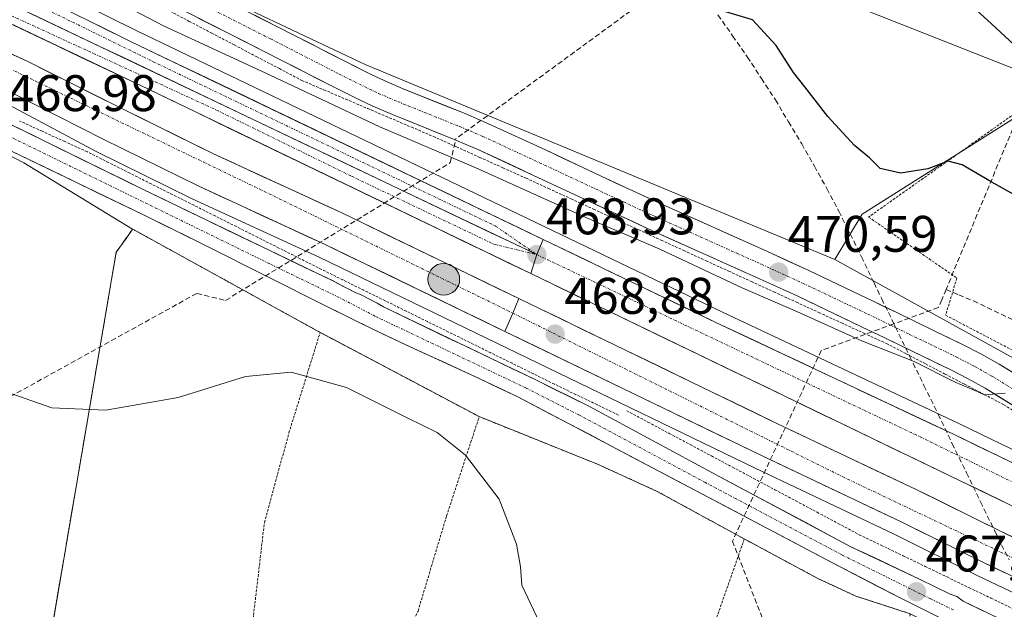
# Model space of a CAD drawing. Units: metres. Extents: x 610783 to 614232, y 4733948 to 4736317.
# Drawn here: x 612234 to 612426, y 4734825 to 4734940 of the extents above; entities that cross this region are included whole.
import ezdxf
from ezdxf.enums import TextEntityAlignment as Align

# ---------------------------------------------------------------- set-up
doc = ezdxf.new("R2010")
doc.units = ezdxf.units.M
doc.header["$MEASUREMENT"] = 0
for name, pattern in [('TRAZO_Y_PUNTO', [1, 0.5, -0.25, 0, -0.25]), ('TRAZOS', [0.75, 0.5, -0.25]), ('TRAZOSX2', [1.5, 1, -0.5])]:
    doc.linetypes.add(name, pattern=pattern)
for name, color, linetype, lineweight in [('Alambrada', 19, 'TRAZOS', 0), ('Alambrada virtual', 2, 'TRAZOS', 0), ('Arcén (en calzada doble)', 9, 'Continuous', 13), ('Carretera de calzada doble', 1, 'Continuous', 13), ('Carretera de calzada doble Cxs', 1, 'Continuous', 13), ('Carretera de calzada doble eje', 1, 'TRAZO_Y_PUNTO', 0), ('Carretera de calzada única', 19, 'Continuous', 13), ('Carretera de calzada única Cxs', 19, 'Continuous', 13), ('Carretera de calzada única eje', 19, 'TRAZO_Y_PUNTO', 0), ('Carátula', 7, 'Continuous', 5), ('Conducción de agua lineal', 5, 'TRAZOSX2', 0), ('Cultivos herbáceos CxS', 92, 'Continuous', 0), ('Curva de nivel maestra', 36, 'Continuous', 30), ('Curva de nivel normal', 36, 'Continuous', 0), ('Layer 0', 7, 'Continuous', 0), ('Matorral CxS', 135, 'Continuous', 0), ('Núcleo urbano CxS', 19, 'Continuous', 0), ('Punto de cota en terreno', 7, 'Continuous', 0), ('Punto kilométrico de carretera', 7, 'Continuous', 0), ('Rótulo de punto de cota en terreno', 19, 'Continuous', 0), ('Tendido', 6, 'Continuous', 0), ('Valla', 19, 'TRAZOS', 0)]:
    doc.layers.add(name, color=color, linetype=linetype, lineweight=lineweight)
doc.styles.add('Arial', font='txt', dxfattribs={"height": 0.2})

# ---------------------------------------------------------------- blocks, each defined once
blk = doc.blocks.new('*U150')
at = {"layer": 'Cultivos herbáceos CxS', "color": 92, "linetype": 'Continuous', "lineweight": 0}
blk.add_polyline3d([(612210.3819, 4734924.8485, 469.0755), (612235.0253, 4734912.1324, 469.2717), (612256.1878, 4734899.258, 468.1526), (612254.9153, 4734897.4553, 467.8676), (612253.0128, 4734894.7601, 467.5072), (612252.5606, 4734892.1164, 467.1443), (612240.4522, 4734821.3284, 460.7265)], dxfattribs=at)
blk = doc.blocks.new('*U157')
at = {"layer": 'Núcleo urbano CxS', "color": 19, "linetype": 'Continuous', "lineweight": 0}
for points in [[(612264.9521, 4734948.6519, 472.7283), (612301.4847, 4734931.3099, 471.5513), (612392.8647, 4734893.3595, 470.5909), (612456.2017, 4734858.3565, 468.279), (612515.0939, 4734828.9093, 468.0742), (612567.8749, 4734807.7961, 469.1857), (612626.2115, 4734777.2379, 469.9808), (612703.4383, 4734742.7901, 471.4094)], [(612438.9909, 4734810.2887, 466.441), (612417.3231, 4734819.4875, 466.7311), (612417.1041, 4734819.5163, 466.7385), (612414.9269, 4734820.6247, 466.9434), (612407.5298, 4734824.3808, 467.8077), (612396.9464, 4734827.8204, 468.9195), (612389.5381, 4734831.26, 469.246), (612375.2506, 4734838.9329, 469.1169), (612358.3172, 4734848.1933, 468.2139), (612346.6755, 4734853.485, 467.2822), (612323.6567, 4734862.7455, 465.7475), (612294.7457, 4734878.0658, 465.6863), (612292.7004, 4734879.1497, 465.7825), (612259.436, 4734897.4691, 467.8566), (612256.4851, 4734899.0942, 468.1135), (612256.1878, 4734899.258, 468.1526), (612235.0253, 4734912.1324, 469.2717), (612210.3819, 4734924.8485, 469.0755)]]:
    blk.add_polyline3d(points, dxfattribs=at)
blk = doc.blocks.new('*U158')
at = {"layer": 'Cultivos herbáceos CxS', "color": 92, "linetype": 'Continuous', "lineweight": 0}
blk.add_polyline3d([(612445.9373, 4734998.1083, 495.2651), (612441.4539, 4734929.5109, 480.7388), (612398.1567, 4734902.1321, 472.7599), (612392.8647, 4734893.3595, 470.5909), (612392.8647, 4734893.3595, 470.5909), (612301.4847, 4734931.3099, 471.5513), (612264.9521, 4734948.6519, 472.7283)], dxfattribs=at)
blk = doc.blocks.new('5PATER')
at = {"layer": 'Carátula', "linetype": 'Continuous', "lineweight": 5}
h = blk.add_hatch(color=250, dxfattribs=at)
edge = h.paths.add_edge_path()
edge.add_ellipse((0, 0.01), major_axis=(-1.33, -1.34), ratio=0.999422, start_angle=0, end_angle=360)
blk = doc.blocks.new('5HITCA')
at = {"layer": 'Carátula', "linetype": 'Continuous', "lineweight": 5}
h = blk.add_hatch(color=1, dxfattribs=at)
edge = h.paths.add_edge_path()
edge.add_arc((0, 0), 3.1, 0.0011, 360.0011)
at = {"layer": 'Carátula', "color": 250, "linetype": 'Continuous', "lineweight": 5}
blk.add_circle((0, 0, 0), 3.1, dxfattribs=at)

msp = doc.modelspace()

# ---------------------------------------------------------------- linework, layer by layer
at = {"layer": 'Alambrada', "color": 19, "linetype": 'TRAZOS', "lineweight": 0}
msp.add_polyline3d([(612435.2401, 4734871.6001, 470.273), (612440.8001, 4734872.8101, 470.8397), (612442.7401, 4734873.0501, 470.9547), (612449.0301, 4734877.4101, 472.1731), (612467.1701, 4734898.9401, 477.475), (612467.9001, 4734900.3901, 477.9211), (612466.6901, 4734915.6301, 481.6335), (612440.0801, 4734930.3901, 480.756), (612399.4301, 4734901.6001, 472.7607), (612416.6101, 4734889.7401, 472.6272), (612414.4301, 4734882.4901, 471.243), (612435.2401, 4734871.6001, 470.273)], dxfattribs=at)
at = {"layer": 'Alambrada virtual', "color": 2, "linetype": 'TRAZOS', "lineweight": 0}
for points in [[(612262.8443, 4734942.0071, 471.5415), (612267.2287, 4734939.7043, 471.4005), (612271.6129, 4734937.4015, 471.3174), (612275.9971, 4734935.0987, 470.944), (612280.3815, 4734932.7957, 471.038), (612284.7657, 4734930.4929, 470.5775), (612289.1501, 4734928.1901, 470.7369), (612293.4151, 4734926.3733, 470.5358), (612297.6801, 4734924.5567, 470.4904), (612301.9451, 4734922.7401, 470.7507), (612306.2101, 4734920.9233, 470.4687), (612310.4751, 4734919.1067, 470.699), (612314.7401, 4734917.2901, 470.4895), (612319.2475, 4734915.2575, 470.3643), (612323.7551, 4734913.2251, 470.5262), (612328.2625, 4734911.1925, 470.2335), (612332.7701, 4734909.1601, 470.4274), (612337.1545, 4734907.1489, 470.3377), (612341.5389, 4734905.1375, 470.3202), (612345.9231, 4734903.1263, 470.3841), (612350.3075, 4734901.1151, 470.1275), (612354.6919, 4734899.1039, 470.2821), (612359.0763, 4734897.0925, 470.1627), (612363.4607, 4734895.0813, 470.0854), (612367.8451, 4734893.0701, 470.2298), (612372.2295, 4734891.0589, 470.0453), (612376.6139, 4734889.0475, 470.5364), (612380.9981, 4734887.0363, 470.1044), (612385.3825, 4734885.0251, 470.1359), (612389.7669, 4734883.0139, 470.2038), (612394.1513, 4734881.0025, 469.9319), (612398.5357, 4734878.9913, 470.0617), (612402.9201, 4734876.9801, 469.9018), (612406.7267, 4734874.9951, 469.7252), (612410.5333, 4734873.0101, 469.8182), (612414.3401, 4734871.0251, 469.5766), (612418.1467, 4734869.0401, 469.6382), (612421.9533, 4734867.0551, 469.6545), (612425.7601, 4734865.0701, 469.4361), (612429.6443, 4734862.6001, 469.2489)], [(612350.7601, 4734863.0601, 468.3396), (612346.6033, 4734865.0633, 468.365), (612342.4467, 4734867.0667, 468.4138), (612338.2901, 4734869.0701, 468.392), (612334.1701, 4734871.1009, 468.4804), (612330.0501, 4734873.1319, 468.4494), (612325.9301, 4734875.1627, 468.4571), (612321.8101, 4734877.1937, 468.5502), (612317.6901, 4734879.2245, 468.5412), (612313.5701, 4734881.2555, 468.6172), (612309.4501, 4734883.2865, 468.5845), (612305.3301, 4734885.3173, 468.6476), (612301.2101, 4734887.3483, 468.7525), (612297.0901, 4734889.3791, 468.6655), (612292.9701, 4734891.4101, 468.7569), (612288.8265, 4734893.4909, 468.6971), (612284.6827, 4734895.5719, 468.7437), (612280.5391, 4734897.6527, 468.8459), (612276.3955, 4734899.7337, 468.8031), (612272.2519, 4734901.8145, 468.8934), (612268.1083, 4734903.8955, 468.8699), (612263.9645, 4734905.9765, 468.9398), (612259.8209, 4734908.0573, 468.9311), (612255.6773, 4734910.1383, 468.9142), (612251.5337, 4734912.2191, 469.0388), (612247.3901, 4734914.3001, 469.0275), (612243.0001, 4734916.2983, 469.0688), (612238.6101, 4734918.2967, 469.0639), (612234.2201, 4734920.2951, 469.0837)], [(612352.3901, 4734863.8801, 468.4589), (612356.5027, 4734861.6873, 468.4894), (612360.6155, 4734859.4945, 468.3869), (612364.7283, 4734857.3019, 468.4067), (612368.8409, 4734855.1091, 468.3444), (612372.9537, 4734852.9165, 468.4146), (612377.0665, 4734850.7237, 468.2899), (612381.1791, 4734848.5309, 468.358), (612385.2919, 4734846.3383, 468.2641), (612389.4045, 4734844.1455, 468.2399), (612393.5173, 4734841.9527, 468.2637), (612397.6301, 4734839.7601, 468.1503), (612401.8983, 4734837.7027, 468.2742), (612406.1665, 4734835.6455, 468.1055), (612410.4345, 4734833.5883, 468.1702), (612414.7027, 4734831.5309, 468.1177), (612418.9709, 4734829.4737, 468.0896), (612423.2391, 4734827.4165, 468.164), (612427.5073, 4734825.3591, 467.9784)]]:
    msp.add_polyline3d(points, dxfattribs=at)
at = {"layer": 'Arcén (en calzada doble)', "color": 9, "linetype": 'Continuous', "lineweight": 13}
for points in [[(612179.67194, 4734975.79292), (612197.3001, 4734966.9301), (612212.3201, 4734959.9801), (612257.0001, 4734937.8501), (612370.8501, 4734883.1801), (612416.9801, 4734861.4401), (612470.5701, 4734835.4701), (612529.5301, 4734808.2501), (612569.8501, 4734790.9101), (612593.3001, 4734780.1001), (612627.1901, 4734764.0201), (612691.1701, 4734733.0501), (612730.4101, 4734714.3601), (612856.4201, 4734653.4201), (612910.4801, 4734627.3401), (612964.5501, 4734601.3801), (613001.1201, 4734583.8201), (613174.7601, 4734500.3301), (613250.35135, 4734465.67955)], [(612151.42443, 4734956.64267), (612162.1401, 4734952.5401), (612183.1601, 4734945.0501), (612209.4801, 4734933.9301), (612232.1001, 4734923.4201), (612249.2601, 4734914.2901), (612267.7601, 4734905.1801), (612292.6401, 4734893.7101), (612377.3901, 4734852.7101), (612404.4401, 4734839.8601), (612420.5701, 4734831.8501), (612449.6701, 4734818.0101), (612486.3901, 4734800.6401), (612499.54207, 4734794.60754)]]:
    msp.add_lwpolyline(points, dxfattribs=at)
at = {"layer": 'Carretera de calzada doble', "color": 1, "linetype": 'Continuous', "lineweight": 13}
for points in [[(613249.3901, 4734463.5201), (613173.7601, 4734498.1801), (613000.0801, 4734581.6801), (612963.5301, 4734599.2401), (612909.4401, 4734625.2101), (612855.3901, 4734651.2901), (612729.3701, 4734712.2301), (612690.1401, 4734730.9201), (612626.1701, 4734761.8901), (612592.3001, 4734777.9601), (612568.8901, 4734788.7501), (612528.5701, 4734806.0901), (612469.5701, 4734833.3301), (612415.9601, 4734859.3101), (612369.8301, 4734881.0401), (612336.1201, 4734897.2401)], [(612333.6901, 4734890.5901), (612430.4401, 4734843.9001), (612484.6401, 4734818.1601), (612507.2801, 4734807.8001), (612552.9601, 4734787.4901), (612630.2601, 4734751.7501), (612726.3701, 4734705.9801), (612821.48015, 4734660.0102)], [(612818.6701, 4734653.3601), (612773.3701, 4734675.2501), (612716.1401, 4734702.7101), (612612.2101, 4734752.9401), (612583.0701, 4734766.6801), (612540.7601, 4734786.2601), (612515.8001, 4734797.8201), (612490.4801, 4734809.4201), (612453.8201, 4734826.7601), (612424.8201, 4734840.5701), (612408.6701, 4734848.5901), (612381.5701, 4734861.4401), (612331.3501, 4734885.7501)], [(612328.6701, 4734879.3401), (612378.5701, 4734855.1901), (612405.6401, 4734842.3401), (612417.3193, 4734836.5783), (612421.7801, 4734834.3401), (612450.8501, 4734820.5001), (612467.5301, 4734812.6001)]]:
    msp.add_lwpolyline(points, dxfattribs=at)
at = {"layer": 'Carretera de calzada doble Cxs', "color": 1, "linetype": 'Continuous', "lineweight": 13}
for points in [[(612336.1201, 4734897.2401), (612334.8701, 4734894.2901)], [(612334.8701, 4734894.2901), (612333.6901, 4734890.5901)], [(612331.3501, 4734885.7501), (612330.1701, 4734882.9101), (612328.6701, 4734879.3401)]]:
    msp.add_lwpolyline(points, dxfattribs=at)
for points in [[(612426.04235, 4734846.02234, 468.4013), (612421.64465, 4734848.14464, 468.4473), (612417.24695, 4734850.26694, 468.4757), (612412.84915, 4734852.38924, 468.5194), (612408.45145, 4734854.51144, 468.5561), (612404.05375, 4734856.63374, 468.5884), (612399.65605, 4734858.75604, 468.6094), (612395.25825, 4734860.87824, 468.6492), (612390.86055, 4734863.00054, 468.6412), (612386.46285, 4734865.12284, 468.6644), (612382.06515, 4734867.24514, 468.6864), (612377.66735, 4734869.36734, 468.7193), (612373.26965, 4734871.48964, 468.7613), (612368.87195, 4734873.61194, 468.7778), (612364.47415, 4734875.73424, 468.808), (612360.07645, 4734877.85644, 468.8404), (612355.67875, 4734879.97874, 468.867), (612351.28105, 4734882.10104, 468.9117), (612346.88325, 4734884.22324, 468.9524), (612342.48555, 4734886.34554, 468.964), (612338.08785, 4734888.46784, 468.975), (612333.69015, 4734890.59014, 468.995), (612334.87015, 4734894.29014, 468.9306), (612336.12015, 4734897.24014, 468.8442), (612340.33385, 4734895.21514, 468.8103), (612344.54765, 4734893.19014, 468.7938), (612348.76135, 4734891.16514, 468.7416), (612352.97515, 4734889.14014, 468.737), (612357.18885, 4734887.11514, 468.707), (612361.40265, 4734885.09014, 468.6741), (612365.61635, 4734883.06514, 468.6703), (612369.83015, 4734881.04014, 468.6108), (612374.02375, 4734879.06464, 468.5825), (612378.21735, 4734877.08924, 468.5498), (612382.41105, 4734875.11374, 468.5214), (612386.60465, 4734873.13824, 468.5189), (612390.79825, 4734871.16284, 468.4521), (612394.99195, 4734869.18734, 468.4551), (612399.18555, 4734867.21194, 468.4188), (612403.37915, 4734865.23644, 468.3807), (612407.57285, 4734863.26104, 468.3735), (612411.76645, 4734861.28554, 468.3274), (612415.96015, 4734859.31014, 468.3149), (612420.42765, 4734857.14514, 468.2877), (612424.89515, 4734854.98014, 468.2442), (612429.36265, 4734852.81514, 468.2162)], [(612425.93295, 4734832.36294, 468.4257), (612421.78015, 4734834.34014, 468.4358), (612417.31935, 4734836.57834, 468.4494), (612413.42625, 4734838.49894, 468.4667), (612409.53315, 4734840.41954, 468.4818), (612405.64015, 4734842.34014, 468.4924), (612401.12845, 4734844.48174, 468.5145), (612396.61675, 4734846.62344, 468.5437), (612392.10515, 4734848.76514, 468.5629), (612387.59345, 4734850.90674, 468.5781), (612383.08175, 4734853.04844, 468.5761), (612378.57015, 4734855.19014, 468.6165), (612374.41175, 4734857.20264, 468.6273), (612370.25345, 4734859.21514, 468.6541), (612366.09515, 4734861.22764, 468.6629), (612361.93675, 4734863.24014, 468.693), (612357.77845, 4734865.25264, 468.7163), (612353.62015, 4734867.26514, 468.6961), (612349.46175, 4734869.27764, 468.7377), (612345.30345, 4734871.29014, 468.7174), (612341.14515, 4734873.30264, 468.7622), (612336.98675, 4734875.31514, 468.7936), (612332.82845, 4734877.32764, 468.7915), (612328.67015, 4734879.34014, 468.828), (612330.17015, 4734882.91014, 468.9288), (612331.35015, 4734885.75014, 468.988), (612335.53515, 4734883.72424, 468.9691), (612339.72015, 4734881.69844, 468.9668), (612343.90515, 4734879.67264, 468.9281), (612348.09015, 4734877.64674, 468.9242), (612352.27515, 4734875.62094, 468.9045), (612356.46015, 4734873.59514, 468.86), (612360.64515, 4734871.56924, 468.8574), (612364.83015, 4734869.54344, 468.826), (612369.01515, 4734867.51764, 468.8244), (612373.20015, 4734865.49174, 468.7875), (612377.38515, 4734863.46594, 468.7793), (612381.57015, 4734861.44014, 468.7325), (612386.08675, 4734859.29844, 468.7138), (612390.60345, 4734857.15674, 468.7295), (612395.12015, 4734855.01514, 468.6801), (612399.63675, 4734852.87344, 468.7174), (612404.15345, 4734850.73174, 468.6484), (612408.67015, 4734848.59014, 468.6321), (612412.70765, 4734846.58514, 468.59), (612416.74515, 4734844.58014, 468.5631), (612420.78265, 4734842.57514, 468.6489), (612424.82015, 4734840.57014, 468.5275), (612428.96295, 4734838.59724, 468.548)]]:
    msp.add_polyline3d(points, dxfattribs=at)
at = {"layer": 'Carretera de calzada doble eje', "color": 1, "linetype": 'TRAZO_Y_PUNTO', "lineweight": 0}
for points in [[(612334.8701, 4734894.2901), (612409.4401, 4734858.8201), (612467.5501, 4734830.3801), (612525.1201, 4734804.6101), (612570.3701, 4734783.8101), (612619.3701, 4734761.4401), (612677.2801, 4734733.5401), (612730.6201, 4734707.7201), (612776.5701, 4734686.0701), (612814.8201, 4734667.2901), (612856.5501, 4734647.5101), (612888.5501, 4734632.1301), (612921.8201, 4734616.0201), (612955.5301, 4734600.1401), (613009.5301, 4734574.7401), (613049.5101, 4734554.5901), (613107.4401, 4734527.0501), (613149.3501, 4734506.3901), (613189.9201, 4734487.4201), (613248.06172, 4734460.55469)], [(612330.1701, 4734882.9101), (612394.3501, 4734851.0701), (612482.8701, 4734808.8501)]]:
    msp.add_lwpolyline(points, dxfattribs=at)
at = {"layer": 'Carretera de calzada única', "color": 19, "linetype": 'Continuous', "lineweight": 13}
for points in [[(612336.1201, 4734897.2401), (612255.9401, 4734935.7401), (612211.3201, 4734957.8301), (612196.3001, 4734964.7701), (612177.43113, 4734974.27377)], [(612167.14332, 4734967.29921), (612173.1701, 4734965.0501), (612182.4201, 4734961.1901), (612191.6601, 4734956.9101), (612224.0501, 4734943.2301), (612259.3001, 4734926.4701), (612333.6901, 4734890.5901)], [(612331.3501, 4734885.7501), (612296.7801, 4734902.4701), (612271.9201, 4734913.9301), (612253.5701, 4734922.9701), (612235.6901, 4734931.9201), (612189.8201, 4734953.1801), (612162.9473, 4734964.45454)], [(612177.9601, 4734949.4101), (612184.0701, 4734947.2301), (612210.4401, 4734936.0901), (612233.1001, 4734925.5701), (612250.5001, 4734916.7601), (612268.9401, 4734907.6701), (612293.8201, 4734896.1901), (612328.6701, 4734879.3401)], [(612267.1601, 4734947.3801), (612284.2601, 4734938.7201), (612297.6201, 4734931.8801), (612302.4801, 4734929.4301), (612305.1901, 4734928.1701), (612308.8501, 4734926.5801), (612320.8901, 4734921.7301), (612325.4801, 4734919.7701), (612336.5501, 4734914.6601), (612347.4101, 4734909.5501), (612352.8501, 4734907.0101), (612358.7601, 4734904.3001), (612379.7301, 4734894.8801), (612387.8001, 4734891.1801), (612400.4401, 4734885.1701), (612404.9401, 4734882.9901), (612408.5301, 4734881.2401), (612412.4601, 4734879.3501), (612417.8501, 4734876.7401), (612421.3901, 4734874.9101), (612424.8501, 4734872.9701), (612430.6001, 4734869.4401)], [(612427.7301, 4734864.8301), (612422.1001, 4734868.2601), (612418.8201, 4734870.1001), (612415.4101, 4734871.8601), (612410.0801, 4734874.4401), (612402.5701, 4734878.0901), (612398.0801, 4734880.2601), (612385.5101, 4734886.2401), (612377.4801, 4734889.9201), (612356.5101, 4734899.3401), (612350.5501, 4734902.0801), (612345.1001, 4734904.6101), (612334.2501, 4734909.7201), (612323.2801, 4734914.8001), (612318.8001, 4734916.6901), (612306.7601, 4734921.5601), (612302.9601, 4734923.2101), (612300.1001, 4734924.5401), (612295.1601, 4734927.0101), (612281.8001, 4734933.8601), (612264.7101, 4734942.5101)], [(612184.2629, 4734940.0857), (612187.2801, 4734939.1801), (612190.2301, 4734938.0701), (612194.0301, 4734936.5901), (612196.3001, 4734935.8501), (612208.1201, 4734931.0101), (612227.9601, 4734921.8401), (612258.2801, 4734906.9601), (612295.0701, 4734889.2301), (612299.6191, 4734886.8379), (612300.7051, 4734886.4701), (612303.8201, 4734884.8401), (612305.0011, 4734884.1349), (612325.8501, 4734874.1101), (612334.4401, 4734870.0401), (612345.1001, 4734864.6901), (612369.6201, 4734851.4701), (612396.0101, 4734837.4301), (612409.4801, 4734831.0401), (612415.2959, 4734828.1943), (612416.5795, 4734827.7067), (612417.8089, 4734826.8235), (612433.3501, 4734819.3601)], [(612413.7823, 4734823.3887), (612405.4801, 4734827.5101), (612392.4101, 4734834.3001), (612365.7601, 4734848.3401), (612341.0301, 4734861.4301), (612331.0101, 4734866.6401), (612323.8001, 4734870.1101), (612309.2601, 4734876.7901), (612302.9201, 4734879.7601), (612293.8701, 4734884.2501), (612270.6601, 4734895.9401), (612258.1701, 4734902.0901), (612226.9401, 4734917.1801)]]:
    msp.add_lwpolyline(points, dxfattribs=at)
at = {"layer": 'Carretera de calzada única Cxs', "color": 19, "linetype": 'Continuous', "lineweight": 13}
for points in [[(612209.5101, 4734954.0401), (612334.8701, 4734894.2901)], [(612209.5101, 4734954.0401), (612334.8701, 4734894.2901)], [(612336.1201, 4734897.2401), (612334.8701, 4734894.2901)], [(612334.8701, 4734894.2901), (612333.6901, 4734890.5901)], [(612331.3501, 4734885.7501), (612330.1701, 4734882.9101), (612328.6701, 4734879.3401)]]:
    msp.add_lwpolyline(points, dxfattribs=at)
for points in [[(612236.37295, 4734941.23654, 469.5057), (612240.85015, 4734939.10264, 469.4975), (612245.32725, 4734936.96864, 469.453), (612249.80435, 4734934.83474, 469.4208), (612254.28155, 4734932.70084, 469.4032), (612258.75865, 4734930.56684, 469.3832), (612263.23585, 4734928.43294, 469.3723), (612267.71295, 4734926.29904, 469.3439), (612272.19015, 4734924.16514, 469.3222), (612276.66725, 4734922.03114, 469.2875), (612281.14435, 4734919.89724, 469.2741), (612285.62155, 4734917.76334, 469.2577), (612290.09865, 4734915.62934, 469.2158), (612294.57585, 4734913.49544, 469.1845), (612299.05295, 4734911.36154, 469.1535), (612303.53015, 4734909.22764, 469.1198), (612308.00725, 4734907.09364, 469.0882), (612312.48435, 4734904.95974, 469.0659), (612316.96155, 4734902.82584, 469.0424), (612321.43865, 4734900.69184, 469.0349), (612325.91585, 4734898.55794, 468.9837), (612330.39295, 4734896.42404, 468.9595), (612334.87015, 4734894.29014, 468.9306), (612333.69015, 4734890.59014, 468.995), (612329.31425, 4734892.70074, 469.0415), (612324.93835, 4734894.81124, 469.0766), (612320.56245, 4734896.92184, 469.0905), (612316.18655, 4734899.03244, 469.1228), (612311.81065, 4734901.14304, 469.1346), (612307.43485, 4734903.25364, 469.171), (612303.05895, 4734905.36424, 469.199), (612298.68305, 4734907.47484, 469.207), (612294.30715, 4734909.58544, 469.2332), (612289.93125, 4734911.69594, 469.2528), (612285.55535, 4734913.80654, 469.315), (612281.17955, 4734915.91714, 469.3311), (612276.80365, 4734918.02774, 469.3529), (612272.42775, 4734920.13834, 469.3453), (612268.05185, 4734922.24894, 469.3702), (612263.67595, 4734924.35954, 469.3968), (612259.30015, 4734926.47014, 469.4104), (612254.89385, 4734928.56514, 469.4223), (612250.48765, 4734930.66014, 469.4266), (612246.08135, 4734932.75514, 469.4536), (612241.67515, 4734934.85014, 469.4687), (612237.26885, 4734936.94514, 469.4981), (612232.86265, 4734939.04014, 469.5102)], [(612247.01615, 4734940.15814, 469.389), (612251.47815, 4734937.94914, 469.3692), (612255.94015, 4734935.74014, 469.319), (612260.39455, 4734933.60124, 469.3205), (612264.84895, 4734931.46234, 469.2606), (612269.30345, 4734929.32344, 469.2622), (612273.75785, 4734927.18454, 469.2169), (612278.21235, 4734925.04564, 469.1951), (612282.66675, 4734922.90674, 469.1813), (612287.12125, 4734920.76784, 469.1552), (612291.57565, 4734918.62904, 469.1346), (612296.03015, 4734916.49014, 469.0702), (612300.48455, 4734914.35124, 469.093), (612304.93895, 4734912.21234, 469.0437), (612309.39345, 4734910.07344, 468.9755), (612313.84785, 4734907.93454, 468.974), (612318.30235, 4734905.79564, 468.9364), (612322.75675, 4734903.65674, 468.9564), (612327.21125, 4734901.51784, 468.908), (612331.66565, 4734899.37904, 468.8703), (612336.12015, 4734897.24014, 468.8442), (612336.12015, 4734897.24014, 468.8442), (612334.87015, 4734894.29014, 468.9306), (612330.39295, 4734896.42404, 468.9595), (612325.91585, 4734898.55794, 468.9837), (612321.43865, 4734900.69184, 469.0349), (612316.96155, 4734902.82584, 469.0424), (612312.48435, 4734904.95974, 469.0659), (612308.00725, 4734907.09364, 469.0882), (612303.53015, 4734909.22764, 469.1198), (612299.05295, 4734911.36154, 469.1535), (612294.57585, 4734913.49544, 469.1845), (612290.09865, 4734915.62934, 469.2158), (612285.62155, 4734917.76334, 469.2577), (612281.14435, 4734919.89724, 469.2741), (612276.66725, 4734922.03114, 469.2875), (612272.19015, 4734924.16514, 469.3222), (612267.71295, 4734926.29904, 469.3439), (612263.23585, 4734928.43294, 469.3723), (612258.75865, 4734930.56684, 469.3832), (612254.28155, 4734932.70084, 469.4032), (612249.80435, 4734934.83474, 469.4208), (612245.32725, 4734936.96864, 469.453), (612240.85015, 4734939.10264, 469.4975), (612236.37295, 4734941.23654, 469.5057)], [(612427.73015, 4734864.83014, 469.5318), (612424.91515, 4734866.54514, 469.6488), (612422.10015, 4734868.26014, 470.0705), (612418.82015, 4734870.10014, 469.8659), (612415.41015, 4734871.86014, 469.8693), (612412.74515, 4734873.15014, 470.0411), (612410.08015, 4734874.44014, 469.9845), (612406.32515, 4734876.26514, 469.9199), (612402.57015, 4734878.09014, 470.2187), (612398.08015, 4734880.26014, 470.1366), (612393.89015, 4734882.25344, 470.1836), (612389.70015, 4734884.24674, 470.3818), (612385.51015, 4734886.24014, 470.3003), (612381.49515, 4734888.08014, 470.4451), (612377.48015, 4734889.92014, 470.5538), (612373.28615, 4734891.80414, 470.3051), (612369.09215, 4734893.68814, 470.4508), (612364.89815, 4734895.57214, 470.2881), (612360.70415, 4734897.45614, 470.3512), (612356.51015, 4734899.34014, 470.5547), (612353.53015, 4734900.71014, 470.3389), (612350.55015, 4734902.08014, 470.3711), (612347.82515, 4734903.34514, 470.5593), (612345.10015, 4734904.61014, 470.5074), (612341.48345, 4734906.31344, 470.4927), (612337.86675, 4734908.01674, 470.6289), (612334.25015, 4734909.72014, 470.5836), (612330.59345, 4734911.41344, 470.5045), (612326.93675, 4734913.10674, 470.6799), (612323.28015, 4734914.80014, 470.6648), (612318.80015, 4734916.69014, 470.5691), (612314.78675, 4734918.31344, 470.8137), (612310.77345, 4734919.93674, 470.8022), (612306.76015, 4734921.56014, 470.6612), (612302.96015, 4734923.21014, 470.9502), (612300.10015, 4734924.54014, 470.8621), (612297.63015, 4734925.77514, 470.7492), (612295.16015, 4734927.01014, 470.8941), (612291.82015, 4734928.72264, 471.4487), (612288.48015, 4734930.43514, 471.095), (612285.14015, 4734932.14764, 471.2569), (612281.80015, 4734933.86014, 471.6623), (612277.52765, 4734936.02264, 471.4766), (612273.25515, 4734938.18514, 471.8772), (612268.98265, 4734940.34764, 471.8002)], [(612279.98515, 4734940.88514, 472.7626), (612284.26015, 4734938.72014, 472.3718), (612287.60015, 4734937.01014, 472.3775), (612290.94015, 4734935.30014, 472.2756), (612294.28015, 4734933.59014, 472.0063), (612297.62015, 4734931.88014, 472.0669), (612300.05015, 4734930.65514, 471.9319), (612302.48015, 4734929.43014, 471.6138), (612305.19015, 4734928.17014, 471.3563), (612308.85015, 4734926.58014, 471.5238), (612312.86345, 4734924.96344, 471.4386), (612316.87675, 4734923.34674, 471.1137), (612320.89015, 4734921.73014, 471.2521), (612325.48015, 4734919.77014, 471.1897), (612329.17015, 4734918.06674, 470.91), (612332.86015, 4734916.36344, 471.0081), (612336.55015, 4734914.66014, 470.9572), (612340.17015, 4734912.95674, 470.7259), (612343.79015, 4734911.25344, 470.8972), (612347.41015, 4734909.55014, 470.8925), (612350.13015, 4734908.28014, 470.703), (612352.85015, 4734907.01014, 470.7368), (612355.80515, 4734905.65514, 470.8008), (612358.76015, 4734904.30014, 470.7526), (612362.95415, 4734902.41614, 470.6991), (612367.14815, 4734900.53214, 470.8155), (612371.34215, 4734898.64814, 470.7363), (612375.53615, 4734896.76414, 470.81), (612379.73015, 4734894.88014, 470.7188), (612383.76515, 4734893.03014, 470.6221), (612387.80015, 4734891.18014, 470.6903), (612392.01345, 4734889.17674, 470.5463), (612396.22675, 4734887.17344, 470.3221), (612400.44015, 4734885.17014, 470.3884), (612402.69015, 4734884.08014, 470.3595), (612404.94015, 4734882.99014, 470.2628), (612408.53015, 4734881.24014, 470.398), (612412.46015, 4734879.35014, 470.4358), (612415.15515, 4734878.04514, 470.3053), (612417.85015, 4734876.74014, 470.3763), (612421.39015, 4734874.91014, 470.3654), (612424.85015, 4734872.97014, 470.1936), (612427.72515, 4734871.20514, 470.1274)], [(612231.52015, 4734933.85284, 469.4841), (612235.69015, 4734931.92014, 469.4483), (612240.16015, 4734929.68264, 469.4189), (612244.63015, 4734927.44514, 469.4013), (612249.10015, 4734925.20764, 469.3767), (612253.57015, 4734922.97014, 469.3891), (612257.24015, 4734921.16214, 469.3739), (612260.91015, 4734919.35414, 469.3417), (612264.58015, 4734917.54614, 469.3069), (612268.25015, 4734915.73814, 469.2774), (612271.92015, 4734913.93014, 469.2822), (612276.06345, 4734912.02014, 469.3357), (612280.20675, 4734910.11014, 469.2581), (612284.35015, 4734908.20014, 469.2146), (612288.49345, 4734906.29014, 469.1905), (612292.63675, 4734904.38014, 469.1784), (612296.78015, 4734902.47014, 469.1666), (612301.10135, 4734900.38014, 469.1583), (612305.42265, 4734898.29014, 469.1355), (612309.74385, 4734896.20014, 469.1098), (612314.06515, 4734894.11014, 469.1156), (612318.38635, 4734892.02014, 469.0835), (612322.70765, 4734889.93014, 469.0331), (612327.02885, 4734887.84014, 469.0202), (612331.35015, 4734885.75014, 468.988), (612331.35015, 4734885.75014, 468.988), (612330.17015, 4734882.91014, 468.9288), (612328.67015, 4734879.34014, 468.828), (612324.31385, 4734881.44634, 468.8224), (612319.95765, 4734883.55264, 468.8697), (612315.60135, 4734885.65884, 468.8729), (612311.24515, 4734887.76514, 468.9015), (612306.88885, 4734889.87134, 468.9531), (612302.53265, 4734891.97764, 468.9503), (612298.17635, 4734894.08384, 468.9819), (612293.82015, 4734896.19014, 468.9853), (612289.67345, 4734898.10344, 469.005), (612285.52675, 4734900.01674, 469.0186), (612281.38015, 4734901.93014, 469.0275), (612277.23345, 4734903.84344, 469.0541), (612273.08675, 4734905.75674, 469.0597), (612268.94015, 4734907.67014, 469.0864), (612265.25215, 4734909.48814, 469.1157), (612261.56415, 4734911.30614, 469.1232), (612257.87615, 4734913.12414, 469.1542), (612254.18815, 4734914.94214, 469.1828), (612250.50015, 4734916.76014, 469.1927), (612246.15015, 4734918.96264, 469.2365), (612241.80015, 4734921.16514, 469.2434), (612237.45015, 4734923.36764, 469.2783), (612233.10015, 4734925.57014, 469.2888)], [(612232.29155, 4734919.71434, 469.0468), (612236.62295, 4734917.58864, 468.9769), (612240.95435, 4734915.46294, 468.9926), (612245.28585, 4734913.33724, 468.9373), (612249.61725, 4734911.21154, 468.9423), (612253.94865, 4734909.08584, 468.8552), (612258.28015, 4734906.96014, 468.8426), (612262.36785, 4734904.99014, 468.8878), (612266.45565, 4734903.02014, 468.7916), (612270.54345, 4734901.05014, 468.8385), (612274.63125, 4734899.08014, 468.7646), (612278.71895, 4734897.11014, 468.7526), (612282.80675, 4734895.14014, 468.7213), (612286.89455, 4734893.17014, 468.5685), (612290.98235, 4734891.20014, 468.7021), (612295.07015, 4734889.23014, 468.624), (612297.34465, 4734888.03404, 468.5993), (612299.61915, 4734886.83794, 468.6569), (612300.70515, 4734886.47014, 468.6847), (612303.82015, 4734884.84014, 468.6166), (612305.00115, 4734884.13494, 468.5567), (612309.17095, 4734882.12994, 468.5195), (612313.34075, 4734880.12494, 468.5535), (612317.51055, 4734878.12004, 468.4534), (612321.68035, 4734876.11504, 468.4887), (612325.85015, 4734874.11014, 468.3625), (612330.14515, 4734872.07514, 468.4071), (612334.44015, 4734870.04014, 468.4109), (612337.99345, 4734868.25674, 468.3245), (612341.54675, 4734866.47344, 468.3611), (612345.10015, 4734864.69014, 468.3177), (612349.18675, 4734862.48674, 468.2656), (612353.27345, 4734860.28344, 468.2787), (612357.36015, 4734858.08014, 468.1667), (612361.44675, 4734855.87674, 468.2177), (612365.53345, 4734853.67344, 468.0586), (612369.62015, 4734851.47014, 468.1375), (612374.01845, 4734849.13014, 468.079), (612378.41675, 4734846.79014, 468.0716), (612382.81515, 4734844.45014, 468.0464), (612387.21345, 4734842.11014, 467.9766), (612391.61175, 4734839.77014, 468.0308), (612396.01015, 4734837.43014, 467.912), (612400.50015, 4734835.30014, 467.9918), (612404.99015, 4734833.17014, 467.8459), (612409.48015, 4734831.04014, 467.9303), (612412.38805, 4734829.61724, 467.895), (612415.29595, 4734828.19434, 467.7773), (612416.57955, 4734827.70674, 467.7734), (612417.80895, 4734826.82354, 467.8357), (612421.69425, 4734824.95764, 467.8969)], [(612413.78235, 4734823.38874, 467.624), (612409.63125, 4734825.44944, 467.9124), (612405.48015, 4734827.51014, 467.9329), (612401.12345, 4734829.77344, 467.8509), (612396.76675, 4734832.03674, 468.1249), (612392.41015, 4734834.30014, 467.8613), (612388.60295, 4734836.30584, 468.149), (612384.79585, 4734838.31154, 467.8816), (612380.98865, 4734840.31724, 467.9313), (612377.18155, 4734842.32294, 468.1219), (612373.37435, 4734844.32864, 467.9401), (612369.56725, 4734846.33434, 468.0549), (612365.76015, 4734848.34014, 467.8385), (612361.63845, 4734850.52174, 467.9407), (612357.51675, 4734852.70344, 467.844), (612353.39515, 4734854.88514, 467.7569), (612349.27345, 4734857.06674, 467.855), (612345.15175, 4734859.24844, 467.9203), (612341.03015, 4734861.43014, 467.8455), (612337.69015, 4734863.16674, 467.9783), (612334.35015, 4734864.90344, 467.9097), (612331.01015, 4734866.64014, 467.9348), (612327.40515, 4734868.37514, 468.0862), (612323.80015, 4734870.11014, 467.8863), (612320.16515, 4734871.78014, 467.8467), (612316.53015, 4734873.45014, 468.0157), (612312.89515, 4734875.12014, 467.8989), (612309.26015, 4734876.79014, 467.8612), (612306.09015, 4734878.27514, 468.036), (612302.92015, 4734879.76014, 467.7892), (612299.90345, 4734881.25674, 467.8227), (612296.88675, 4734882.75344, 468.1331), (612293.87015, 4734884.25014, 468.0183), (612290.00175, 4734886.19844, 467.9016), (612286.13345, 4734888.14674, 468.2366), (612282.26515, 4734890.09514, 468.263), (612278.39675, 4734892.04344, 468.2475), (612274.52845, 4734893.99174, 468.4978), (612270.66015, 4734895.94014, 468.5038), (612266.49675, 4734897.99014, 468.6625), (612262.33345, 4734900.04014, 468.551), (612258.17015, 4734902.09014, 468.7481), (612253.70865, 4734904.24584, 468.7755), (612249.24725, 4734906.40154, 468.8696), (612244.78585, 4734908.55724, 468.7417), (612240.32435, 4734910.71294, 468.8841), (612235.86295, 4734912.86864, 468.9682), (612231.40155, 4734915.02434, 469.0062)]]:
    msp.add_polyline3d(points, dxfattribs=at)
at = {"layer": 'Carretera de calzada única eje', "color": 19, "linetype": 'TRAZO_Y_PUNTO', "lineweight": 0}
for points in [[(612175.59585, 4734973.02955), (612177.6401, 4734971.9301), (612197.4401, 4734962.3201), (612229.7101, 4734946.8101), (612260.2101, 4734931.8501), (612326.8501, 4734899.8301), (612334.8701, 4734894.2901)], [(612169.7479, 4734969.06497), (612170.5501, 4734968.8001), (612195.4601, 4734957.9801), (612215.6401, 4734948.6101), (612272.5301, 4734922.4301), (612298.7801, 4734909.5601), (612326.5101, 4734896.3201), (612334.8701, 4734894.2901)], [(612193.7101, 4734948.2101), (612229.3001, 4734931.9201), (612283.7501, 4734905.6601), (612330.1701, 4734882.9101)], [(612265.9401, 4734944.9401), (612283.0301, 4734936.3001), (612296.3901, 4734929.4401), (612301.3001, 4734926.9901), (612304.0701, 4734925.6801), (612307.8001, 4734924.0701), (612319.8501, 4734919.2201), (612324.3901, 4734917.2901), (612335.3901, 4734912.1801), (612346.2601, 4734907.0901), (612351.7101, 4734904.5501), (612357.6401, 4734901.8201), (612378.6001, 4734892.4001), (612386.6601, 4734888.7101), (612399.2601, 4734882.7201), (612403.7601, 4734880.5401), (612407.3501, 4734878.7901), (612411.2801, 4734876.9101), (612416.6201, 4734874.3101), (612420.1001, 4734872.5101), (612423.4801, 4734870.6101), (612429.1701, 4734867.1401)], [(612415.9435, 4734825.1193), (612411.5101, 4734827.2701), (612394.2101, 4734835.8601), (612367.6901, 4734849.9101), (612343.0701, 4734863.0701), (612332.7301, 4734868.3401), (612303.3701, 4734882.3101), (612297.3917, 4734885.4537), (612282.8001, 4734892.5401), (612227.4893, 4734919.6279), (612224.8867, 4734920.8553), (612217.2707, 4734924.2473), (612208.0301, 4734928.5801), (612196.2801, 4734933.6801), (612189.5197, 4734936.1961), (612186.8127, 4734937.2411), (612185.0075, 4734937.8769), (612183.7259, 4734938.3233), (612182.8871, 4734938.5965), (612180.8175, 4734939.1975), (612178.6815, 4734939.7707), (612177.4139, 4734940.0603)]]:
    msp.add_lwpolyline(points, dxfattribs=at)
at = {"layer": 'Conducción de agua lineal', "color": 5, "linetype": 'TRAZOSX2', "lineweight": 0}
for points in [[(612469.4286, 4735025.6255, 503.39961), (612467.5736, 4735025.2445, 503.27515), (612467.2246, 4735025.1725, 503.25255), (612365.93, 4734951.1131, 476.06835), (612365.2, 4734951.8222, 476.14262), (612364.4141, 4734952.2982, 476.1849), (612363.5731, 4734952.4092, 476.17969), (612362.6431, 4734952.3092, 476.14643), (612361.7597, 4734951.9415, 476.08223), (612361.526, 4734951.8442, 476.06542), (612360.551, 4734951.0142, 475.94534), (612360.12, 4734949.9832, 475.80563), (612359.976, 4734948.6322, 475.62968), (612360.3519, 4734947.0272, 475.42885), (612319.1373, 4734916.8559, 470.61834)], [(612470.4185, 4735022.6625, 503.43384), (612469.6885, 4735020.8295, 503.34585), (612467.1173, 4735014.3736, 503.40069), (612414.528, 4734887.528, 472.13998)], [(612370.1188, 4734940.9741, 474.72834), (612372.9787, 4734936.8741, 474.25374), (612375.8286, 4734932.794, 473.77363), (612378.5885, 4734928.594, 473.27112), (612381.2884, 4734924.414, 472.86609), (612383.8783, 4734920.124, 472.71475), (612386.4282, 4734915.8439, 472.41196), (612388.9081, 4734911.5039, 472.38243), (612391.308, 4734907.1539, 472.05658), (612393.6479, 4734902.7239, 472.09261), (612395.8678, 4734898.3038, 471.63597), (612398.0577, 4734893.8538, 471.20753), (612400.4875, 4734888.7738, 470.43876), (612401.9975, 4734885.6938, 470.41437), (612404.3479, 4734880.8254, 470.30744), (612404.6673, 4734880.1638, 470.31167), (612407.4272, 4734874.5137, 469.71491), (612410.2071, 4734868.8237, 468.52178), (612412.9869, 4734863.1937, 468.24636), (612415.7068, 4734857.4836, 468.3664), (612418.4967, 4734851.8236, 468.4317), (612421.2265, 4734846.1536, 468.55566), (612423.9964, 4734840.4836, 468.54302), (612426.7863, 4734834.8435, 468.47929)], [(612268.6807, 4734886.7337, 466.88404), (612274.3057, 4734885.3856, 466.61516), (612318.0212, 4734912.1989, 469.60005), (612319.1373, 4734916.8559, 470.61834)], [(612414.528, 4734887.528, 472.13998), (612413.6718, 4734885.5162, 471.68059), (612413.01, 4734884.0163, 471.27107), (612404.3479, 4734880.8254, 470.30744), (612390.2198, 4734875.6209, 468.57228), (612372.9404, 4734838.5203, 468.8936), (612382.0719, 4734815.0012, 467.8861), (612381.2218, 4734813.1772, 467.63672)], [(612414.528, 4734887.528, 472.13998), (612416.9949, 4734886.4889, 472.25613), (612419.8359, 4734885.2897, 472.15222), (612916.7321, 4734647.3971, 476.70414), (612919.0795, 4734646.2852, 476.69479), (612920.562, 4734645.4203, 476.69335), (612993.9291, 4734604.732, 472.38959), (613026.3597, 4734588.8516, 473.47824), (613066.9082, 4734570.7141, 474.43183), (613144.3193, 4734537.0451, 476.64162), (613174.6009, 4734523.8957, 478.2604), (613200.5896, 4734513.4333, 479.91998), (613253.0616, 4734517.7636, 480.77685), (613294.1102, 4734499.724, 481.95564), (613325.7971, 4734454.2447, 481.7234), (613382.9834, 4734429.225, 483.28997), (613413.936, 4734415.4036, 484.30537), (613442.9717, 4734402.5472, 485.47647), (613467.4384, 4734391.7639, 486.38449), (613510.1819, 4734372.9653, 488.28563), (613549.9035, 4734358.4488, 489.60686), (613578.4851, 4734346.4334, 490.71758)], [(612268.6807, 4734886.7337, 466.88404), (612175.8517, 4734835.3301, 459.82865)]]:
    msp.add_polyline3d(points, dxfattribs=at)
at = {"layer": 'Cultivos herbáceos CxS', "color": 92, "linetype": 'Continuous', "lineweight": 0}
for points in [[(612440.2179, 4735025.5535, 498.0767), (612446.7725, 4735014.8191, 498.41484), (612445.9373, 4734998.1083, 495.26508), (612441.4539, 4734929.5109, 480.73881), (612398.1567, 4734902.1321, 472.75988), (612392.8647, 4734893.3595, 470.59086)], [(612264.9521, 4734948.6519, 472.72828), (612301.4847, 4734931.3099, 471.55126), (612392.8647, 4734893.3595, 470.59086)], [(612256.1878, 4734899.258, 468.15259), (612235.0253, 4734912.1324, 469.27166), (612210.3819, 4734924.8485, 469.07549), (612187.8969, 4734934.0357, 468.51154), (612171.8805, 4734936.5011, 466.79119), (612166.1851, 4734937.3779, 466.1157), (612153.2541, 4734933.7837, 463.66539), (612151.1543, 4734933.1999, 463.38717), (612149.4839, 4734909.8049, 461.66631), (612166.1839, 4734871.3699, 460.91881), (612182.8841, 4734842.1257, 460.62079), (612191.7275, 4734817.4973, 459.64725), (612202.0893, 4734792.8283, 459.67406), (612237.9949, 4734748.5437, 461.85181), (612267.6323, 4734721.4875, 462.71291), (612335.6833, 4734683.6561, 464.89881), (612392.0505, 4734650.4653, 461.88951), (612420.0737, 4734628.9081, 459.18262), (612443.4017, 4734610.9621, 458.457)], [(612256.1878, 4734899.258, 468.15259), (612254.9153, 4734897.4553, 467.86765), (612253.0128, 4734894.7601, 467.50723), (612252.5606, 4734892.1164, 467.14433), (612240.4522, 4734821.3284, 460.72654)]]:
    msp.add_polyline3d(points, dxfattribs=at)
at = {"layer": 'Curva de nivel maestra', "color": 36, "linetype": 'Continuous', "lineweight": 30}
msp.add_polyline3d([(612430.7786, 4734904.1742, 475), (612430.38, 4734904.5, 475), (612423.3, 4734908.46, 475), (612417.64, 4734911.75, 475), (612414.92, 4734912.45, 475), (612410.97, 4734910.98, 475), (612405.62, 4734910.16, 475), (612401.71, 4734911.08, 475), (612399.64, 4734913.15, 475), (612396.71, 4734915.52, 475), (612391.48, 4734921.21, 475), (612387.04, 4734926.98, 475), (612384.84, 4734929.74, 475), (612381.45, 4734934.99, 475), (612376.86, 4734939.97, 475), (612369.25, 4734942.28, 475)], dxfattribs=at)
at = {"layer": 'Curva de nivel normal', "color": 36, "linetype": 'Continuous', "lineweight": 0}
for points in [[(612432.14, 4734931.12, 480), (612423.38, 4734939.25, 480), (612413.94, 4734947.83, 480)], [(612254.88, 4734942.63, 470), (612262.22, 4734938.82, 470), (612282.99, 4734929.2, 470), (612304.31, 4734919.18, 470), (612323.48, 4734911.02, 470), (612344.42, 4734901.53, 470), (612358.82, 4734895.32, 470), (612374.97, 4734887.75, 470), (612385.63, 4734883.17, 470), (612398.26, 4734877.47, 470), (612408.29, 4734873.5, 470), (612416.26, 4734869.47, 470), (612420, 4734867.87, 470), (612421.96, 4734866.99, 470), (612425.99, 4734867.34, 470)], [(612335.41, 4734822.65, 465), (612331.96, 4734829.92, 465), (612331.66, 4734833.5, 465), (612330.88, 4734837.92, 465), (612327.54, 4734846.71, 465), (612320.99, 4734855.23, 465), (612315.5, 4734859.64, 465), (612309.62, 4734862.51, 465), (612297.82, 4734868.4, 465), (612287.07, 4734871.43, 465), (612278.15, 4734870.54, 465), (612265.08, 4734866.5, 465), (612250.97, 4734864.04, 465), (612240.47, 4734864.45, 465), (612231.61, 4734867.58, 465)]]:
    msp.add_polyline3d(points, dxfattribs=at)
at = {"layer": 'Layer 0', "linetype": 'Continuous', "lineweight": 0}
for points in [[(612240.4522, 4734821.3284, 461.00839), (612252.5606, 4734892.1164, 467.27977), (612253.0128, 4734894.7601, 467.75296), (612254.9153, 4734897.4553, 468.54239), (612256.1878, 4734899.258, 468.80682), (612256.4851, 4734899.0942, 468.80562), (612259.436, 4734897.4691, 468.35689), (612292.7004, 4734879.1497, 466.18262), (612323.6567, 4734862.7455, 465.90416), (612346.6755, 4734853.485, 466.91392), (612358.3172, 4734848.1933, 467.79563), (612375.2506, 4734838.9329, 468.89441), (612389.5381, 4734831.26, 468.73924), (612396.9464, 4734827.8204, 468.86615), (612407.5298, 4734824.3808, 468.32685)], [(612407.5298, 4734824.3808, 468.32685), (612396.9464, 4734827.8204, 468.86615), (612389.5381, 4734831.26, 468.73924), (612375.2506, 4734838.9329, 468.89441), (612358.3172, 4734848.1933, 467.79563), (612346.6755, 4734853.485, 466.91392), (612323.6567, 4734862.7455, 465.90416), (612292.7004, 4734879.1497, 466.18262), (612259.436, 4734897.4691, 468.35689), (612256.4851, 4734899.0942, 468.80562), (612256.1878, 4734899.258, 468.80682), (612254.9153, 4734897.4553, 468.54239), (612253.0128, 4734894.7601, 467.75296), (612252.5606, 4734892.1164, 467.27977), (612240.4522, 4734821.3284, 461.00839)]]:
    msp.add_polyline3d(points, dxfattribs=at)
at = {"layer": 'Matorral CxS', "color": 135, "linetype": 'Continuous', "lineweight": 0}
for points in [[(612703.4383, 4734742.7901, 471.40944), (612626.2115, 4734777.2379, 469.98083), (612567.8749, 4734807.7961, 469.18567), (612515.0939, 4734828.9093, 468.07424), (612456.2017, 4734858.3565, 468.27905), (612392.8647, 4734893.3595, 470.59086), (612398.1567, 4734902.1321, 472.75988), (612441.4539, 4734929.5109, 480.73881), (612445.9373, 4734998.1083, 495.26508), (612446.7725, 4735014.8191, 498.41484), (612440.2179, 4735025.5535, 498.0767), (612441.0637, 4735025.2125, 498.18048), (612482.5927, 4735008.4845, 505.73001), (612545.8063, 4734983.0237, 514.46108), (612590.1213, 4734972.0629, 518.60625), (612600.2423, 4734975.9995, 519.83272), (612601.9223, 4734976.6531, 519.95415), (612632.6025, 4734969.6801, 522.30012), (612635.1725, 4734972.0139, 522.82287), (612636.1855, 4734973.9631, 523.50283), (612665.7523, 4734964.2901, 526.23264), (612690.0203, 4734952.2073, 526.64382)], [(612440.2179, 4735025.5535, 498.0767), (612446.7725, 4735014.8191, 498.41484), (612445.9373, 4734998.1083, 495.26508), (612441.4539, 4734929.5109, 480.73881), (612398.1567, 4734902.1321, 472.75988), (612392.8647, 4734893.3595, 470.59086)], [(612392.8647, 4734893.3595, 470.59086), (612456.2017, 4734858.3565, 468.27905), (612515.0939, 4734828.9093, 468.07424), (612567.8749, 4734807.7961, 469.18567), (612626.2115, 4734777.2379, 469.98083), (612703.4383, 4734742.7901, 471.40944)]]:
    msp.add_polyline3d(points, dxfattribs=at)
at = {"layer": 'Núcleo urbano CxS', "color": 19, "linetype": 'Continuous', "lineweight": 0}
for points in [[(612264.9521, 4734948.6519, 472.72828), (612301.4847, 4734931.3099, 471.55126), (612392.8647, 4734893.3595, 470.59086)], [(612256.1878, 4734899.258, 468.15259), (612235.0253, 4734912.1324, 469.27166), (612210.3819, 4734924.8485, 469.07549), (612187.8969, 4734934.0357, 468.51154), (612171.8805, 4734936.5011, 466.79119), (612166.1851, 4734937.3779, 466.1157), (612153.2541, 4734933.7837, 463.66539), (612151.1543, 4734933.1999, 463.38717), (612149.4839, 4734909.8049, 461.66631), (612166.1839, 4734871.3699, 460.91881), (612182.8841, 4734842.1257, 460.62079), (612191.7275, 4734817.4973, 459.64725), (612202.0893, 4734792.8283, 459.67406), (612237.9949, 4734748.5437, 461.85181), (612267.6323, 4734721.4875, 462.71291), (612335.6833, 4734683.6561, 464.89881), (612392.0505, 4734650.4653, 461.88951), (612420.0737, 4734628.9081, 459.18262), (612443.4017, 4734610.9621, 458.457)], [(612240.4522, 4734821.3284, 460.72654), (612252.5606, 4734892.1164, 467.14433), (612253.0128, 4734894.7601, 467.50723), (612254.9153, 4734897.4553, 467.86765), (612256.1878, 4734899.258, 468.15259), (612256.4851, 4734899.0942, 468.11355), (612259.436, 4734897.4691, 467.85656), (612292.7004, 4734879.1497, 465.78254), (612294.7457, 4734878.0658, 465.68632), (612323.6567, 4734862.7455, 465.7475), (612346.6755, 4734853.485, 467.28218), (612358.3172, 4734848.1933, 468.21388), (612375.2506, 4734838.9329, 469.11687), (612389.5381, 4734831.26, 469.246), (612396.9464, 4734827.8204, 468.91955), (612407.5298, 4734824.3808, 467.80774)], [(612256.1878, 4734899.258, 468.15259), (612254.9153, 4734897.4553, 467.86765), (612253.0128, 4734894.7601, 467.50723), (612252.5606, 4734892.1164, 467.14433), (612240.4522, 4734821.3284, 460.72654)], [(612256.1878, 4734899.258, 468.15259), (612256.4851, 4734899.0942, 468.11355), (612259.436, 4734897.4691, 467.85656), (612292.7004, 4734879.1497, 465.78254), (612294.7457, 4734878.0658, 465.68632), (612323.6567, 4734862.7455, 465.7475), (612346.6755, 4734853.485, 467.28218), (612358.3172, 4734848.1933, 468.21388), (612375.2506, 4734838.9329, 469.11687), (612389.5381, 4734831.26, 469.246), (612396.9464, 4734827.8204, 468.91955), (612407.5298, 4734824.3808, 467.80774)], [(612256.1878, 4734899.258, 468.15259), (612256.4851, 4734899.0942, 468.11355), (612259.436, 4734897.4691, 467.85656), (612292.7004, 4734879.1497, 465.78254), (612294.7457, 4734878.0658, 465.68632), (612323.6567, 4734862.7455, 465.7475), (612346.6755, 4734853.485, 467.28218), (612358.3172, 4734848.1933, 468.21388), (612375.2506, 4734838.9329, 469.11687), (612389.5381, 4734831.26, 469.246), (612396.9464, 4734827.8204, 468.91955), (612407.5298, 4734824.3808, 467.80774)], [(612392.8647, 4734893.3595, 470.59086), (612456.2017, 4734858.3565, 468.27905), (612515.0939, 4734828.9093, 468.07424), (612567.8749, 4734807.7961, 469.18567), (612626.2115, 4734777.2379, 469.98083), (612703.4383, 4734742.7901, 471.40944)]]:
    msp.add_polyline3d(points, dxfattribs=at)
at = {"layer": 'Tendido', "color": 6, "linetype": 'Continuous', "lineweight": 0}
msp.add_polyline3d([(612229.1824, 4735008.8663, 488.64984), (612463.9862, 4734916.2038, 481.45378), (612663.23, 4734837.02, 487.44211), (612856.78, 4734761.54, 492.75879)], dxfattribs=at)
at = {"layer": 'Valla', "color": 19, "linetype": 'TRAZOS', "lineweight": 0}
for points in [[(612279.7358, 4734812.2099, 460.6999), (612239.2545, 4734814.3266, 459.3937), (612253.0128, 4734894.7601, 467.753), (612256.1878, 4734899.258, 468.8068), (612292.7004, 4734879.1497, 466.1826)], [(612279.7358, 4734812.2099, 460.6999), (612279.7358, 4734824.1162, 461.4455), (612281.8525, 4734842.1079, 462.3119), (612286.615, 4734859.5705, 463.7111), (612292.7004, 4734879.1497, 466.1826)], [(612292.7004, 4734879.1497, 466.1826), (612323.6567, 4734862.7455, 465.9042)], [(612308.0463, 4734817.237, 462.3276), (612311.7504, 4734824.91, 462.6557), (612317.3067, 4734843.4308, 463.8518), (612323.6567, 4734862.7455, 465.9042)], [(612323.6567, 4734862.7455, 465.9042), (612346.6755, 4734853.485, 466.9139), (612358.3172, 4734848.1933, 467.7956), (612375.2506, 4734838.9329, 468.8944)], [(612375.2506, 4734838.9329, 468.8944), (612360.4339, 4734796.8641, 464.6077), (612350.6443, 4734799.5099, 464.267), (612349.3213, 4734807.9766, 464.9568), (612344.5588, 4734816.1787, 465.1973), (612340.0609, 4734820.412, 465.1682), (612333.7109, 4734822.2641, 464.5288), (612326.5671, 4734822.7933, 463.918), (612317.0421, 4734820.1475, 462.8084), (612308.0463, 4734817.237, 462.3276)], [(612375.2506, 4734838.9329, 468.8944), (612389.5381, 4734831.26, 468.7392), (612396.9464, 4734827.8204, 468.8661), (612407.5298, 4734824.3808, 468.3269), (612403.8201, 4734788.6401, 464.7682)]]:
    msp.add_polyline3d(points, dxfattribs=at)

# ---------------------------------------------------------------- block references
at = {"layer": 'Cultivos herbáceos CxS', "color": 92, "linetype": 'Continuous', "lineweight": 0}
for name in ['*U158', '*U150']:
    msp.add_blockref(name, (0, 0), dxfattribs=at)
at = {"layer": 'Núcleo urbano CxS', "color": 19, "linetype": 'Continuous', "lineweight": 0}
msp.add_blockref('*U157', (0, 0), dxfattribs=at)
at = {"layer": 'Punto de cota en terreno', "linetype": 'Continuous', "lineweight": 0}
for p in [(612334.87, 4734894.29, 468.9292), (612381.92, 4734890.88, 470.5922), (612338.43, 4734878.81, 468.8758), (612408.76, 4734828.65, 467.7776)]:
    msp.add_blockref('5PATER', p, dxfattribs=at)
at = {"layer": 'Punto kilométrico de carretera', "linetype": 'Continuous', "lineweight": 0}
msp.add_blockref('5HITCA', (612316.7511, 4734889.4865, 468.9529), dxfattribs=at)

# ---------------------------------------------------------------- texts
at = {"layer": 'Rótulo de punto de cota en terreno', "color": 19, "linetype": 'Continuous', "lineweight": 0, "style": 'Arial'}
for s, p in [('468,98', (612231.7639, 4734920.0439)), ('468,93', (612336.6339, 4734896.0539)), ('470,59', (612383.6839, 4734892.6439)), ('468,88', (612340.1939, 4734880.5739)), ('467,78', (612410.5239, 4734830.4139))]:
    msp.add_text(s, height=7, dxfattribs=at).set_placement(p, align=Align.BOTTOM_LEFT)

doc.saveas('drawing.dxf')
